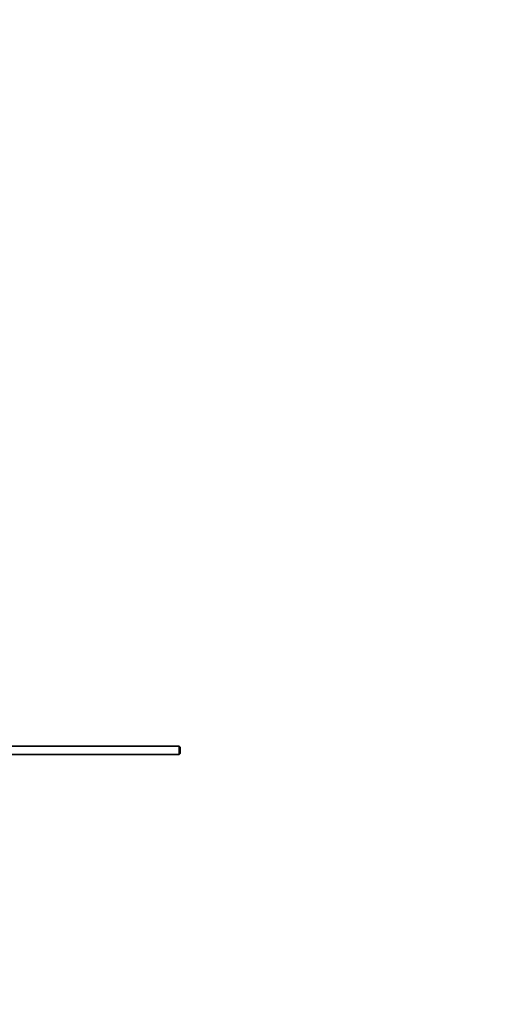
# Model space of a CAD drawing. Units: millimetres. Extents: x 0 to 1721, y 0 to 2156.
# Drawn here: x 469 to 754, y 995 to 1576 of the extents above; entities that cross this region are included whole.
import ezdxf
from ezdxf import colors
from ezdxf.entities.mleader import LeaderData, LeaderLine
from ezdxf.math import Vec2, Vec3

# ---------------------------------------------------------------- set-up
doc = ezdxf.new("R2010")
doc.units = ezdxf.units.MM
doc.layers.add('DV2_Défaut', color=7, linetype='Continuous')
doc.layers.add('Défaut', color=7, linetype='Continuous')

# ---------------------------------------------------------------- blocks, each defined once
blk = doc.blocks.new('_DOT')
at = {"color": 0}
blk.add_line((0, 0), (-1, 0), dxfattribs=at)
at = {"color": 0, "const_width": 0.333}
blk.add_lwpolyline([(-0.1665, 0, 1), (0.1665, 0, 1)], format="xyb", close=True, dxfattribs=at)
blk = doc.blocks.new('SE1')
at = {"layer": 'DV2_Défaut', "color": 7, "linetype": 'Continuous', "lineweight": 35}
for p, q in [((563.29, 1147.46), (443.89, 1147.46)), ((563.29, 1142.46), (563.29, 1147.46)), ((563.89, 1146.86), (563.29, 1147.46)), ((563.89, 1146.86), (563.89, 1143.06)), ((443.89, 1142.46), (563.29, 1142.46)), ((563.29, 1142.46), (563.89, 1143.06))]:
    blk.add_line(p, q, dxfattribs=at)

msp = doc.modelspace()

# ---------------------------------------------------------------- block references
at = {"layer": 'Défaut'}
msp.add_blockref('SE1', (0, 0), dxfattribs=at)

# ---------------------------------------------------------------- leaders
at = {"layer": 'Défaut', "color": 7, "linetype": 'Continuous', "lineweight": 18}
ml = msp.add_multileader_mtext('Standard', dxfattribs=at)
ml.set_content('{\\pxsm0.9;\\fSolid Edge ISO|b1||i0||c0|p34;\\W1.;12/12/2016\\P}', color=256)
ml.set_leader_properties()
ml.set_arrow_properties(name='DOT')
ml.build(insert=Vec2(0, 0))
ml.multileader.update_dxf_attribs({"leader_type": 0, "dogleg_length": 0, "arrow_head_size": 12})
ctx = ml.context
ctx.base_point, ctx.char_height, ctx.arrow_head_size, ctx.landing_gap_size = Vec3(1296.58, 2149.05), 12, 12, 4.2
notes = []
notes.append((ctx, [(0, (0, 0, 0), (0, 0), (1, 0), 1, [])]))
ctx.mtext.insert = Vec3(1298.58, 2155.17)
ml = msp.add_multileader_mtext('Standard', dxfattribs=at)
ml.set_content('{\\pxsm0.9;\\fArial|b1||i0||c0|p34;\\W1.;151M/W\\P}', color=256)
ml.set_leader_properties()
ml.set_arrow_properties(name='DOT')
ml.build(insert=Vec2(0, 0))
ml.multileader.update_dxf_attribs({"leader_type": 0, "dogleg_length": 0, "arrow_head_size": 12})
ctx = ml.context
ctx.base_point, ctx.char_height, ctx.arrow_head_size, ctx.landing_gap_size = Vec3(577.46, 2148.88), 12, 12, 4.2
notes.append((ctx, [(0, (0, 0, 0), (0, 0), (1, 0), 1, [])]))
ctx.mtext.insert = Vec3(579.46, 2154.99)
for ctx, leaders in notes:
    for number, flags, end, landing, length, lines in leaders:
        leader = LeaderData()
        leader.index, (leader.has_last_leader_line, leader.has_dogleg_vector, leader.attachment_direction) = number, flags
        leader.last_leader_point, leader.dogleg_vector, leader.dogleg_length = Vec3(end), Vec3(landing), length
        for number, points, colour, breaks in lines:
            line = LeaderLine()
            line.index, line.vertices, line.color, line.breaks = number, Vec3.list(points), colors.encode_raw_color(colour), breaks
            leader.lines.append(line)
        ctx.leaders.append(leader)

doc.saveas('drawing.dxf')
